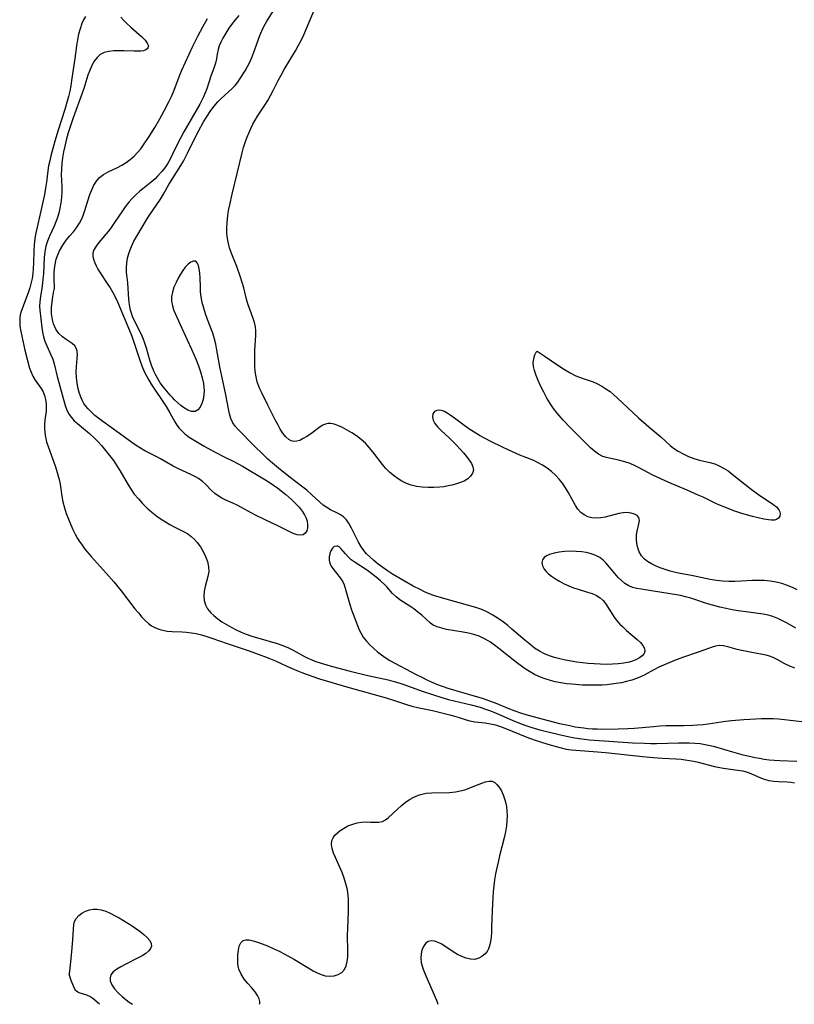
# Model space of a CAD drawing. Extents: x 1597504 to 1605706, y 2838423 to 2846625.
# Drawn here: x 1601681 to 1601918, y 2838423 to 2838724 of the extents above; entities that cross this region are included whole.
import ezdxf

# ---------------------------------------------------------------- set-up
doc = ezdxf.new("R2010")
doc.units = 0

msp = doc.modelspace()

# ---------------------------------------------------------------- linework, layer by layer
at = {"layer": 'WIL_041_Contours', "color": 0}
for points in [[(1601705.58, 2838423, 100), (1601705.58, 2838423, 100)], [(1601715.61, 2838423, 100), (1601715.61, 2838423, 100)], [(1601754.36, 2838423, 100), (1601754.36, 2838423, 100)], [(1601809, 2838423, 100), (1601809, 2838423, 100)]]:
    msp.add_polyline3d(points, dxfattribs=at)
at = {"layer": 'WIL_050_Contours', "color": 0}
for points in [[(1601918.44, 2838537.96, 96), (1601915.78, 2838539.45, 96), (1601914.37, 2838540.21, 96), (1601912.9, 2838540.89, 96), (1601911.39, 2838541.48, 96), (1601909.95, 2838541.9, 96), (1601908.47, 2838542.2, 96), (1601903.94, 2838542.79, 96), (1601900.83, 2838543.24, 96), (1601898.96, 2838543.53, 96), (1601897.09, 2838543.89, 96), (1601895.19, 2838544.33, 96), (1601893.3, 2838544.84, 96), (1601891.42, 2838545.41, 96), (1601886.33, 2838547.08, 96), (1601884.73, 2838547.55, 96), (1601883.11, 2838547.94, 96), (1601881.96, 2838548.14, 96), (1601877.41, 2838548.79, 96), (1601871.16, 2838549.82, 96), (1601869.81, 2838550.07, 96), (1601868.52, 2838550.4, 96), (1601867.32, 2838550.88, 96), (1601866.17, 2838551.58, 96), (1601865.11, 2838552.46, 96), (1601864.1, 2838553.45, 96), (1601863.08, 2838554.58, 96), (1601860.33, 2838557.85, 96), (1601859.47, 2838558.74, 96), (1601858.55, 2838559.49, 96), (1601857.68, 2838559.96, 96), (1601856.74, 2838560.34, 96), (1601855.55, 2838560.71, 96), (1601854.28, 2838561.01, 96), (1601852.96, 2838561.23, 96), (1601851.25, 2838561.38, 96), (1601849.51, 2838561.41, 96), (1601847.78, 2838561.33, 96), (1601846.11, 2838561.14, 96), (1601844.54, 2838560.85, 96), (1601843.15, 2838560.44, 96), (1601842.21, 2838560, 96), (1601841.47, 2838559.47, 96), (1601840.99, 2838558.83, 96), (1601840.81, 2838557.96, 96), (1601840.99, 2838556.99, 96), (1601841.5, 2838555.99, 96), (1601842.1, 2838555.25, 96), (1601842.85, 2838554.52, 96), (1601843.71, 2838553.83, 96), (1601844.9, 2838553.01, 96), (1601846.19, 2838552.24, 96), (1601847.56, 2838551.52, 96), (1601848.98, 2838550.87, 96), (1601850.44, 2838550.29, 96), (1601851.87, 2838549.81, 96), (1601854.77, 2838548.95, 96), (1601856.16, 2838548.49, 96), (1601857.45, 2838547.94, 96), (1601858.59, 2838547.23, 96), (1601859.48, 2838546.41, 96), (1601860.25, 2838545.45, 96), (1601860.96, 2838544.39, 96), (1601862.36, 2838542.14, 96), (1601863.11, 2838541.02, 96), (1601863.94, 2838539.94, 96), (1601864.65, 2838539.15, 96), (1601865.42, 2838538.4, 96), (1601866.67, 2838537.25, 96), (1601869.96, 2838534.45, 96), (1601870.9, 2838533.53, 96), (1601871.65, 2838532.63, 96), (1601872.14, 2838531.73, 96), (1601872.27, 2838530.89, 96), (1601872.01, 2838530.16, 96), (1601871.43, 2838529.49, 96), (1601870.63, 2838528.86, 96), (1601869.5, 2838528.2, 96), (1601868.53, 2838527.82, 96), (1601867.45, 2838527.51, 96), (1601865.85, 2838527.2, 96), (1601864.13, 2838527, 96), (1601862.33, 2838526.89, 96), (1601860.48, 2838526.87, 96), (1601858.59, 2838526.92, 96), (1601856.78, 2838527.02, 96), (1601854.96, 2838527.17, 96), (1601851.44, 2838527.57, 96), (1601849.69, 2838527.83, 96), (1601847.97, 2838528.14, 96), (1601846.28, 2838528.51, 96), (1601844.62, 2838528.95, 96), (1601843.42, 2838529.34, 96), (1601842.26, 2838529.79, 96), (1601841.56, 2838530.09, 96), (1601840.04, 2838530.91, 96), (1601838.58, 2838531.86, 96), (1601837.06, 2838533.02, 96), (1601835.58, 2838534.25, 96), (1601831.65, 2838537.64, 96), (1601830.36, 2838538.72, 96), (1601829.05, 2838539.76, 96), (1601827.47, 2838540.89, 96), (1601825.84, 2838541.92, 96), (1601824.16, 2838542.84, 96), (1601822.42, 2838543.61, 96), (1601820.64, 2838544.22, 96), (1601815.53, 2838545.63, 96), (1601808.72, 2838547.6, 96), (1601807.72, 2838547.9, 96), (1601806.32, 2838548.42, 96), (1601804.93, 2838549.03, 96), (1601803.55, 2838549.71, 96), (1601801.49, 2838550.79, 96), (1601798.3, 2838552.57, 96), (1601795.14, 2838554.46, 96), (1601793.6, 2838555.45, 96), (1601792.15, 2838556.46, 96), (1601790.75, 2838557.5, 96), (1601789.41, 2838558.58, 96), (1601788.16, 2838559.69, 96), (1601787.21, 2838560.62, 96), (1601786.37, 2838561.61, 96), (1601785.48, 2838562.93, 96), (1601784.76, 2838564.2, 96), (1601782.64, 2838568.5, 96), (1601781.91, 2838569.81, 96), (1601781.09, 2838570.99, 96), (1601780.15, 2838571.97, 96), (1601779.28, 2838572.58, 96), (1601778.33, 2838573.09, 96), (1601776.18, 2838574.12, 96), (1601775.04, 2838574.76, 96), (1601773.96, 2838575.52, 96), (1601772.92, 2838576.39, 96), (1601770.52, 2838578.68, 96), (1601768.92, 2838580.07, 96), (1601767.76, 2838580.98, 96), (1601763.44, 2838584.22, 96), (1601760.24, 2838586.82, 96), (1601758.48, 2838588.29, 96), (1601757.02, 2838589.6, 96), (1601755.59, 2838590.94, 96), (1601752.83, 2838593.66, 96), (1601747.96, 2838598.6, 96), (1601747.08, 2838599.61, 96), (1601746.33, 2838600.69, 96), (1601745.73, 2838602.01, 96), (1601745.29, 2838603.44, 96), (1601744.96, 2838604.96, 96), (1601744.17, 2838609.21, 96), (1601743.13, 2838613.97, 96), (1601742.44, 2838617.3, 96), (1601741.48, 2838622.84, 96), (1601741.1, 2838624.74, 96), (1601740.63, 2838626.62, 96), (1601740.18, 2838628.05, 96), (1601738.58, 2838632.27, 96), (1601737.96, 2838633.98, 96), (1601737.42, 2838635.71, 96), (1601736.97, 2838637.44, 96), (1601736.65, 2838639.18, 96), (1601736.48, 2838640.68, 96), (1601736.4, 2838642.17, 96), (1601736.31, 2838645.01, 96), (1601736.21, 2838646.41, 96), (1601736.06, 2838647.68, 96), (1601735.82, 2838648.76, 96), (1601735.47, 2838649.57, 96), (1601734.98, 2838650.04, 96), (1601734.3, 2838650.09, 96), (1601733.49, 2838649.75, 96), (1601732.62, 2838649.1, 96), (1601731.76, 2838648.2, 96), (1601730.99, 2838647.18, 96), (1601730.28, 2838646.04, 96), (1601729.6, 2838644.82, 96), (1601728.97, 2838643.55, 96), (1601728.31, 2838642.08, 96), (1601727.83, 2838640.58, 96), (1601727.61, 2838639.21, 96), (1601727.61, 2838637.82, 96), (1601727.83, 2838636.43, 96), (1601728.27, 2838635.01, 96), (1601729.17, 2838632.91, 96), (1601732.38, 2838626.05, 96), (1601733.69, 2838623.17, 96), (1601735.08, 2838619.89, 96), (1601735.78, 2838618.06, 96), (1601736.41, 2838616.23, 96), (1601736.94, 2838614.42, 96), (1601737.33, 2838612.64, 96), (1601737.49, 2838611.56, 96), (1601737.55, 2838610.5, 96), (1601737.5, 2838609.22, 96), (1601737.27, 2838607.8, 96), (1601736.86, 2838606.52, 96), (1601736.31, 2838605.44, 96), (1601735.62, 2838604.63, 96), (1601734.79, 2838604.17, 96), (1601733.72, 2838604.15, 96), (1601732.52, 2838604.57, 96), (1601731.26, 2838605.32, 96), (1601730.43, 2838605.95, 96), (1601729.48, 2838606.76, 96), (1601728.53, 2838607.66, 96), (1601727.83, 2838608.38, 96), (1601727.14, 2838609.13, 96), (1601726.1, 2838610.34, 96), (1601725.11, 2838611.6, 96), (1601724.16, 2838612.92, 96), (1601723.3, 2838614.29, 96), (1601722.77, 2838615.25, 96), (1601722.28, 2838616.23, 96), (1601721.58, 2838617.99, 96), (1601720.99, 2838619.81, 96), (1601719.92, 2838623.46, 96), (1601719.43, 2838624.97, 96), (1601718.88, 2838626.43, 96), (1601718.28, 2838627.86, 96), (1601716.25, 2838631.85, 96), (1601715.66, 2838633.18, 96), (1601715.32, 2838634.12, 96), (1601715.04, 2838635.08, 96), (1601714.73, 2838636.71, 96), (1601714.55, 2838638.38, 96), (1601714.22, 2838643.39, 96), (1601713.85, 2838646.71, 96), (1601713.8, 2838648.07, 96), (1601713.9, 2838649.51, 96), (1601714.15, 2838650.96, 96), (1601714.53, 2838652.4, 96), (1601714.89, 2838653.48, 96), (1601715.31, 2838654.54, 96), (1601716.1, 2838656.14, 96), (1601716.97, 2838657.72, 96), (1601718.56, 2838660.48, 96), (1601719.92, 2838662.71, 96), (1601720.66, 2838663.84, 96), (1601724.17, 2838669, 96), (1601725.08, 2838670.48, 96), (1601726.74, 2838673.46, 96), (1601730.4, 2838679.29, 96), (1601731.2, 2838680.63, 96), (1601731.95, 2838682, 96), (1601732.49, 2838683.06, 96), (1601734.28, 2838686.78, 96), (1601735.81, 2838689.74, 96), (1601737.4, 2838692.64, 96), (1601738.24, 2838694.05, 96), (1601739.58, 2838696.06, 96), (1601740.62, 2838697.46, 96), (1601741.74, 2838698.77, 96), (1601742.79, 2838699.8, 96), (1601746.06, 2838702.72, 96), (1601747.07, 2838703.77, 96), (1601747.87, 2838704.77, 96), (1601748.61, 2838705.83, 96), (1601750.09, 2838708.22, 96), (1601750.84, 2838709.54, 96), (1601751.54, 2838710.9, 96), (1601752.17, 2838712.28, 96), (1601752.68, 2838713.57, 96), (1601754.58, 2838719.03, 96), (1601755.14, 2838720.41, 96), (1601755.77, 2838721.76, 96), (1601756.67, 2838723.35, 96), (1601759.61, 2838727.85, 96)], [(1601918.83, 2838549.6, 98), (1601917.55, 2838550.29, 98), (1601915.88, 2838550.99, 98), (1601914.14, 2838551.54, 98), (1601912.35, 2838551.97, 98), (1601910.53, 2838552.27, 98), (1601908.69, 2838552.45, 98), (1601906.85, 2838552.51, 98), (1601905.08, 2838552.44, 98), (1601901.68, 2838552.24, 98), (1601899.79, 2838552.2, 98), (1601897.89, 2838552.23, 98), (1601896, 2838552.33, 98), (1601894.12, 2838552.5, 98), (1601892.25, 2838552.77, 98), (1601890.81, 2838553.05, 98), (1601886.52, 2838553.99, 98), (1601883.07, 2838554.64, 98), (1601881.59, 2838554.97, 98), (1601880.01, 2838555.38, 98), (1601878.46, 2838555.85, 98), (1601876.95, 2838556.38, 98), (1601875.51, 2838556.98, 98), (1601874.25, 2838557.61, 98), (1601873.1, 2838558.32, 98), (1601872.07, 2838559.13, 98), (1601871.23, 2838560.05, 98), (1601870.52, 2838561.25, 98), (1601870.07, 2838562.52, 98), (1601869.81, 2838563.84, 98), (1601869.7, 2838565.16, 98), (1601869.74, 2838566.44, 98), (1601869.9, 2838567.61, 98), (1601870.46, 2838569.82, 98), (1601870.59, 2838570.86, 98), (1601870.39, 2838571.75, 98), (1601869.87, 2838572.34, 98), (1601869.09, 2838572.78, 98), (1601868.12, 2838573.08, 98), (1601867.45, 2838573.19, 98), (1601866.75, 2838573.25, 98), (1601865.63, 2838573.21, 98), (1601864.33, 2838572.99, 98), (1601860.18, 2838571.89, 98), (1601858.77, 2838571.62, 98), (1601857.37, 2838571.52, 98), (1601856.06, 2838571.65, 98), (1601854.82, 2838571.99, 98), (1601853.67, 2838572.53, 98), (1601852.66, 2838573.29, 98), (1601851.81, 2838574.27, 98), (1601851.06, 2838575.41, 98), (1601848.85, 2838579.43, 98), (1601848.02, 2838580.83, 98), (1601847.12, 2838582.2, 98), (1601846.12, 2838583.49, 98), (1601844.97, 2838584.71, 98), (1601843.71, 2838585.82, 98), (1601842.36, 2838586.84, 98), (1601840.95, 2838587.75, 98), (1601839.47, 2838588.57, 98), (1601838.32, 2838589.11, 98), (1601834.07, 2838590.82, 98), (1601830.53, 2838592.38, 98), (1601828.75, 2838593.22, 98), (1601825.18, 2838594.98, 98), (1601823.44, 2838595.88, 98), (1601821.73, 2838596.81, 98), (1601820.06, 2838597.8, 98), (1601818.47, 2838598.84, 98), (1601816.95, 2838599.93, 98), (1601814.08, 2838602.05, 98), (1601812.75, 2838603, 98), (1601811.84, 2838603.61, 98), (1601810.97, 2838604.09, 98), (1601810.13, 2838604.4, 98), (1601809.52, 2838604.5, 98), (1601808.68, 2838604.43, 98), (1601807.99, 2838604.08, 98), (1601807.5, 2838603.41, 98), (1601807.33, 2838602.52, 98), (1601807.51, 2838601.51, 98), (1601808.06, 2838600.48, 98), (1601808.91, 2838599.42, 98), (1601809.97, 2838598.34, 98), (1601812.4, 2838596.06, 98), (1601814.68, 2838593.82, 98), (1601815.78, 2838592.66, 98), (1601816.82, 2838591.51, 98), (1601817.78, 2838590.38, 98), (1601818.61, 2838589.29, 98), (1601819.28, 2838588.24, 98), (1601819.72, 2838587.22, 98), (1601819.85, 2838586.25, 98), (1601819.6, 2838585.28, 98), (1601819, 2838584.38, 98), (1601818.12, 2838583.57, 98), (1601817.02, 2838582.88, 98), (1601815.9, 2838582.39, 98), (1601814.68, 2838581.98, 98), (1601813.38, 2838581.64, 98), (1601812.13, 2838581.37, 98), (1601810.85, 2838581.15, 98), (1601809.55, 2838580.98, 98), (1601807.77, 2838580.87, 98), (1601805.98, 2838580.87, 98), (1601804.21, 2838581, 98), (1601802.47, 2838581.25, 98), (1601800.79, 2838581.65, 98), (1601799.2, 2838582.24, 98), (1601797.98, 2838582.87, 98), (1601796.82, 2838583.6, 98), (1601795.7, 2838584.41, 98), (1601794.34, 2838585.51, 98), (1601793.06, 2838586.72, 98), (1601792.03, 2838587.93, 98), (1601789.14, 2838591.84, 98), (1601788.03, 2838593.17, 98), (1601786.84, 2838594.42, 98), (1601785.57, 2838595.58, 98), (1601784.17, 2838596.66, 98), (1601782.72, 2838597.62, 98), (1601781.26, 2838598.47, 98), (1601779.81, 2838599.21, 98), (1601778.42, 2838599.83, 98), (1601777.34, 2838600.22, 98), (1601776.3, 2838600.45, 98), (1601775.46, 2838600.46, 98), (1601774.64, 2838600.3, 98), (1601773.79, 2838599.94, 98), (1601772.97, 2838599.43, 98), (1601770.02, 2838597.25, 98), (1601768.92, 2838596.5, 98), (1601767.83, 2838595.83, 98), (1601766.76, 2838595.31, 98), (1601765.85, 2838595.02, 98), (1601764.98, 2838594.96, 98), (1601764.2, 2838595.15, 98), (1601763.46, 2838595.55, 98), (1601762.53, 2838596.38, 98), (1601761.65, 2838597.47, 98), (1601760.83, 2838598.74, 98), (1601760.04, 2838600.15, 98), (1601759.3, 2838601.58, 98), (1601757.07, 2838606.1, 98), (1601755.17, 2838609.8, 98), (1601754.58, 2838611.06, 98), (1601754.15, 2838612.1, 98), (1601753.79, 2838613.17, 98), (1601753.41, 2838614.75, 98), (1601753.17, 2838616.36, 98), (1601753.04, 2838617.99, 98), (1601753, 2838619.64, 98), (1601753.02, 2838621.28, 98), (1601753.09, 2838622.91, 98), (1601753.38, 2838627.35, 98), (1601753.36, 2838628.73, 98), (1601753.21, 2838630.01, 98), (1601752.93, 2838631.28, 98), (1601752.57, 2838632.53, 98), (1601752.07, 2838633.93, 98), (1601751.02, 2838636.69, 98), (1601750.58, 2838638.07, 98), (1601749.66, 2838641.93, 98), (1601749.21, 2838643.52, 98), (1601748.7, 2838645.14, 98), (1601747.55, 2838648.41, 98), (1601745.84, 2838652.74, 98), (1601745.35, 2838654.1, 98), (1601744.95, 2838655.49, 98), (1601744.66, 2838656.99, 98), (1601744.5, 2838658.52, 98), (1601744.46, 2838660.08, 98), (1601744.55, 2838661.99, 98), (1601744.77, 2838663.91, 98), (1601745.04, 2838665.57, 98), (1601745.36, 2838667.23, 98), (1601746.1, 2838670.57, 98), (1601749.16, 2838683.17, 98), (1601749.59, 2838684.74, 98), (1601750.08, 2838686.31, 98), (1601750.6, 2838687.77, 98), (1601751.17, 2838689.19, 98), (1601751.8, 2838690.58, 98), (1601752.45, 2838691.88, 98), (1601753.14, 2838693.13, 98), (1601753.86, 2838694.34, 98), (1601756.09, 2838697.74, 98), (1601756.98, 2838699.18, 98), (1601757.84, 2838700.68, 98), (1601758.64, 2838702.2, 98), (1601760.17, 2838705.26, 98), (1601761.06, 2838706.93, 98), (1601762.01, 2838708.59, 98), (1601765.52, 2838714.32, 98), (1601766.33, 2838715.8, 98), (1601767.19, 2838717.51, 98), (1601767.99, 2838719.26, 98), (1601772.13, 2838728.84, 98)], [(1601701.32, 2838724.84, 98), (1601700.71, 2838723.77, 98), (1601700.18, 2838722.67, 98), (1601699.61, 2838721.08, 98), (1601699.18, 2838719.43, 98), (1601698.84, 2838717.73, 98), (1601698.55, 2838715.83, 98), (1601698.02, 2838711.98, 98), (1601697.04, 2838705.28, 98), (1601696.76, 2838703.65, 98), (1601696.45, 2838702.02, 98), (1601696.08, 2838700.4, 98), (1601695.7, 2838698.95, 98), (1601694.94, 2838696.36, 98), (1601692.97, 2838690.11, 98), (1601691.94, 2838686.69, 98), (1601690.72, 2838682.23, 98), (1601690.34, 2838680.7, 98), (1601690.01, 2838679.17, 98), (1601689.73, 2838677.63, 98), (1601689.32, 2838674.23, 98), (1601689.06, 2838672.34, 98), (1601688.73, 2838670.45, 98), (1601687.98, 2838666.81, 98), (1601686.02, 2838658.25, 98), (1601685.77, 2838656.88, 98), (1601685.58, 2838655.07, 98), (1601685.49, 2838653.25, 98), (1601685.42, 2838649.58, 98), (1601685.34, 2838647.75, 98), (1601685.2, 2838646.27, 98), (1601684.97, 2838644.77, 98), (1601684.71, 2838643.52, 98), (1601684.27, 2838641.95, 98), (1601683.75, 2838640.41, 98), (1601681.99, 2838635.83, 98), (1601681.62, 2838634.73, 98), (1601681.35, 2838633.63, 98), (1601681.2, 2838632.49, 98), (1601681.17, 2838631.34, 98), (1601681.26, 2838630.19, 98), (1601681.55, 2838628.56, 98), (1601682.78, 2838622.89, 98), (1601684.22, 2838617.4, 98), (1601684.64, 2838616.18, 98), (1601685.24, 2838614.88, 98), (1601685.94, 2838613.69, 98), (1601687.75, 2838611.15, 98), (1601688.3, 2838610.14, 98), (1601688.75, 2838609.01, 98), (1601689.07, 2838607.79, 98), (1601689.26, 2838606.51, 98), (1601689.29, 2838605.38, 98), (1601689.22, 2838604.23, 98), (1601688.86, 2838601.51, 98), (1601688.72, 2838600.12, 98), (1601688.72, 2838598.92, 98), (1601688.82, 2838597.7, 98), (1601689.06, 2838596.29, 98), (1601689.41, 2838594.87, 98), (1601689.84, 2838593.44, 98), (1601690.34, 2838592.02, 98), (1601692.01, 2838587.56, 98), (1601692.46, 2838586.16, 98), (1601692.86, 2838584.75, 98), (1601693.21, 2838583.32, 98), (1601693.51, 2838581.89, 98), (1601694.08, 2838578.29, 98), (1601694.41, 2838576.5, 98), (1601694.86, 2838574.7, 98), (1601695.42, 2838572.92, 98), (1601696.06, 2838571.19, 98), (1601696.77, 2838569.49, 98), (1601697.44, 2838568.07, 98), (1601698.14, 2838566.69, 98), (1601698.86, 2838565.37, 98), (1601699.42, 2838564.41, 98), (1601700.22, 2838563.24, 98), (1601701.11, 2838562.09, 98), (1601703.07, 2838559.82, 98), (1601707.65, 2838554.73, 98), (1601709.95, 2838552.06, 98), (1601712.17, 2838549.34, 98), (1601716.41, 2838543.87, 98), (1601717.45, 2838542.57, 98), (1601718.5, 2838541.33, 98), (1601719.48, 2838540.28, 98), (1601720.51, 2838539.34, 98), (1601721.49, 2838538.66, 98), (1601722.53, 2838538.09, 98), (1601723.71, 2838537.62, 98), (1601724.94, 2838537.27, 98), (1601726.2, 2838537.04, 98), (1601727.82, 2838536.89, 98), (1601730.83, 2838536.79, 98), (1601732.2, 2838536.71, 98), (1601733.65, 2838536.54, 98), (1601735.09, 2838536.28, 98), (1601736.71, 2838535.88, 98), (1601738.33, 2838535.4, 98), (1601739.94, 2838534.86, 98), (1601744.57, 2838533.21, 98), (1601749.47, 2838531.64, 98), (1601750.99, 2838531.12, 98), (1601754.02, 2838530.02, 98), (1601756.83, 2838528.95, 98), (1601759.41, 2838527.9, 98), (1601762.87, 2838526.28, 98), (1601765.91, 2838524.95, 98), (1601767.46, 2838524.33, 98), (1601769.03, 2838523.75, 98), (1601772.8, 2838522.49, 98), (1601776.24, 2838521.43, 98), (1601781.48, 2838519.91, 98), (1601793.21, 2838516.68, 98), (1601795.76, 2838515.87, 98), (1601799.44, 2838514.57, 98), (1601801.08, 2838514.11, 98), (1601802.76, 2838513.72, 98), (1601807.32, 2838512.77, 98), (1601812.65, 2838511.47, 98), (1601814.1, 2838511.08, 98), (1601815.5, 2838510.66, 98), (1601817.68, 2838509.93, 98), (1601818.77, 2838509.62, 98), (1601820.28, 2838509.33, 98), (1601823.43, 2838508.96, 98), (1601825.04, 2838508.71, 98), (1601826.57, 2838508.34, 98), (1601828.11, 2838507.86, 98), (1601829.49, 2838507.36, 98), (1601836.19, 2838504.6, 98), (1601838.11, 2838503.91, 98), (1601840.72, 2838503.05, 98), (1601843.59, 2838502.17, 98), (1601845.15, 2838501.73, 98), (1601846.71, 2838501.33, 98), (1601848.26, 2838501, 98), (1601849.8, 2838500.77, 98), (1601857.82, 2838500.14, 98), (1601861.25, 2838499.82, 98), (1601871.53, 2838498.71, 98), (1601874.89, 2838498.37, 98), (1601877.6, 2838498.17, 98), (1601881.76, 2838497.99, 98), (1601883.32, 2838497.88, 98), (1601884.6, 2838497.74, 98), (1601885.88, 2838497.54, 98), (1601887.2, 2838497.27, 98), (1601888.51, 2838496.96, 98), (1601893.54, 2838495.71, 98), (1601895.21, 2838495.37, 98), (1601896.34, 2838495.18, 98), (1601900.6, 2838494.59, 98), (1601902.19, 2838494.29, 98), (1601903.18, 2838494.05, 98), (1601904.13, 2838493.75, 98), (1601904.88, 2838493.46, 98), (1601907.39, 2838492.29, 98), (1601908.75, 2838491.8, 98), (1601910.19, 2838491.43, 98), (1601911.67, 2838491.18, 98), (1601913.16, 2838491.04, 98), (1601915.74, 2838490.95, 98), (1601916.87, 2838490.86, 98), (1601918, 2838490.71, 98)], [(1601712.13, 2838724.64, 96), (1601712.99, 2838723.6, 96), (1601714.01, 2838722.56, 96), (1601715.13, 2838721.54, 96), (1601718.51, 2838718.58, 96), (1601719.48, 2838717.61, 96), (1601720.18, 2838716.7, 96), (1601720.5, 2838715.86, 96), (1601720.39, 2838715.23, 96), (1601720.14, 2838714.89, 96), (1601719.77, 2838714.62, 96), (1601719.06, 2838714.34, 96), (1601718.18, 2838714.2, 96), (1601717.52, 2838714.18, 96), (1601716.18, 2838714.2, 96), (1601713.12, 2838714.34, 96), (1601711.53, 2838714.37, 96), (1601709.95, 2838714.34, 96), (1601708.43, 2838714.17, 96), (1601707.04, 2838713.83, 96), (1601705.82, 2838713.23, 96), (1601704.81, 2838712.32, 96), (1601703.98, 2838711.16, 96), (1601703.25, 2838709.81, 96), (1601702.48, 2838708.09, 96), (1601702.05, 2838706.93, 96), (1601700.75, 2838702.86, 96), (1601700.23, 2838701.38, 96), (1601697.49, 2838693.86, 96), (1601696.48, 2838690.83, 96), (1601696.02, 2838689.3, 96), (1601695.39, 2838686.99, 96), (1601694.97, 2838685.22, 96), (1601694.61, 2838683.45, 96), (1601694.3, 2838681.68, 96), (1601694.07, 2838679.92, 96), (1601693.92, 2838678.17, 96), (1601693.87, 2838676.49, 96), (1601694.02, 2838672.9, 96), (1601694.06, 2838671.12, 96), (1601693.97, 2838669.51, 96), (1601693.78, 2838667.89, 96), (1601693.48, 2838666.29, 96), (1601693.11, 2838664.71, 96), (1601692.71, 2838663.38, 96), (1601692.25, 2838662.08, 96), (1601691.67, 2838660.71, 96), (1601690.3, 2838657.7, 96), (1601689.69, 2838656.18, 96), (1601689.2, 2838654.62, 96), (1601688.86, 2838652.9, 96), (1601688.66, 2838651.15, 96), (1601688.4, 2838646.18, 96), (1601688.28, 2838644.6, 96), (1601688, 2838642.38, 96), (1601687.5, 2838639.22, 96), (1601687.32, 2838637.69, 96), (1601687.26, 2838636.19, 96), (1601687.33, 2838635.04, 96), (1601687.96, 2838629.78, 96), (1601688.18, 2838628.36, 96), (1601688.47, 2838626.95, 96), (1601688.88, 2838625.59, 96), (1601689.45, 2838624.2, 96), (1601690.73, 2838621.45, 96), (1601691.26, 2838620.11, 96), (1601691.68, 2838618.74, 96), (1601692.61, 2838614.83, 96), (1601693.4, 2838611.85, 96), (1601695.09, 2838605.98, 96), (1601695.59, 2838604.56, 96), (1601696.25, 2838603.25, 96), (1601696.98, 2838602.25, 96), (1601697.85, 2838601.32, 96), (1601698.82, 2838600.44, 96), (1601702.52, 2838597.37, 96), (1601703.85, 2838596.18, 96), (1601705.05, 2838594.97, 96), (1601706.2, 2838593.69, 96), (1601707.45, 2838592.22, 96), (1601708.66, 2838590.71, 96), (1601709.82, 2838589.15, 96), (1601710.91, 2838587.55, 96), (1601711.79, 2838586.11, 96), (1601714.33, 2838581.71, 96), (1601715.23, 2838580.29, 96), (1601716.21, 2838578.91, 96), (1601717.44, 2838577.41, 96), (1601718.76, 2838575.99, 96), (1601720.15, 2838574.63, 96), (1601721.61, 2838573.36, 96), (1601723.12, 2838572.17, 96), (1601724.42, 2838571.25, 96), (1601725.74, 2838570.39, 96), (1601727.07, 2838569.61, 96), (1601728.42, 2838568.9, 96), (1601731.44, 2838567.4, 96), (1601732.56, 2838566.71, 96), (1601733.61, 2838565.92, 96), (1601734.57, 2838565.04, 96), (1601735.38, 2838564.14, 96), (1601736.39, 2838562.77, 96), (1601737.26, 2838561.31, 96), (1601737.99, 2838559.8, 96), (1601738.53, 2838558.26, 96), (1601738.87, 2838556.71, 96), (1601738.94, 2838555.19, 96), (1601738.7, 2838553.67, 96), (1601737.83, 2838550.68, 96), (1601737.51, 2838549.17, 96), (1601737.44, 2838547.79, 96), (1601737.6, 2838546.42, 96), (1601737.99, 2838545.09, 96), (1601738.61, 2838543.86, 96), (1601739.08, 2838543.22, 96), (1601739.62, 2838542.62, 96), (1601740.52, 2838541.77, 96), (1601741.7, 2838540.81, 96), (1601742.99, 2838539.89, 96), (1601744.36, 2838539.02, 96), (1601745.8, 2838538.2, 96), (1601747.29, 2838537.43, 96), (1601748.83, 2838536.74, 96), (1601750.41, 2838536.11, 96), (1601752.43, 2838535.41, 96), (1601754.29, 2838534.83, 96), (1601759.86, 2838533.19, 96), (1601761.65, 2838532.59, 96), (1601763.37, 2838531.9, 96), (1601764.54, 2838531.34, 96), (1601765.65, 2838530.74, 96), (1601768.24, 2838529.23, 96), (1601769.22, 2838528.74, 96), (1601770.24, 2838528.32, 96), (1601771.43, 2838527.89, 96), (1601773.32, 2838527.27, 96), (1601776.77, 2838526.24, 96), (1601782.15, 2838524.77, 96), (1601787.63, 2838523.42, 96), (1601793.76, 2838522.09, 96), (1601795.24, 2838521.73, 96), (1601797.08, 2838521.2, 96), (1601798.91, 2838520.61, 96), (1601804.21, 2838518.71, 96), (1601810.51, 2838516.59, 96), (1601812.21, 2838516.11, 96), (1601813.94, 2838515.69, 96), (1601819.18, 2838514.49, 96), (1601821.91, 2838513.74, 96), (1601823.26, 2838513.31, 96), (1601825.07, 2838512.66, 96), (1601826.85, 2838511.94, 96), (1601831.67, 2838509.85, 96), (1601834.42, 2838508.73, 96), (1601835.9, 2838508.19, 96), (1601837.39, 2838507.7, 96), (1601840.42, 2838506.81, 96), (1601842.3, 2838506.32, 96), (1601846.09, 2838505.43, 96), (1601848.36, 2838504.95, 96), (1601850.28, 2838504.57, 96), (1601852.22, 2838504.25, 96), (1601853.77, 2838504.02, 96), (1601855.33, 2838503.83, 96), (1601856.88, 2838503.7, 96), (1601861.24, 2838503.44, 96), (1601868.52, 2838502.92, 96), (1601872.16, 2838502.74, 96), (1601873.98, 2838502.7, 96), (1601875.82, 2838502.72, 96), (1601882.55, 2838502.9, 96), (1601884.32, 2838502.91, 96), (1601885.93, 2838502.88, 96), (1601887.53, 2838502.79, 96), (1601889.12, 2838502.64, 96), (1601890.7, 2838502.41, 96), (1601892.26, 2838502.11, 96), (1601893.57, 2838501.79, 96), (1601899.05, 2838500.16, 96), (1601901.94, 2838499.37, 96), (1601906.01, 2838498.45, 96), (1601907.28, 2838498.19, 96), (1601908.76, 2838497.92, 96), (1601910.26, 2838497.71, 96), (1601911.77, 2838497.57, 96), (1601913.57, 2838497.46, 96), (1601918.73, 2838497.3, 96)], [(1601748.13, 2838725.13, 94), (1601746.99, 2838723.77, 94), (1601745.92, 2838722.38, 94), (1601745.15, 2838721.28, 94), (1601744.44, 2838720.18, 94), (1601743.25, 2838718.18, 94), (1601742.66, 2838717.02, 94), (1601742.17, 2838715.86, 94), (1601741.8, 2838714.71, 94), (1601741.52, 2838713.31, 94), (1601741.29, 2838711.9, 94), (1601740.99, 2838710.6, 94), (1601740.6, 2838709.29, 94), (1601739.6, 2838706.56, 94), (1601738.33, 2838702.71, 94), (1601737.87, 2838701.47, 94), (1601737.35, 2838700.23, 94), (1601736.76, 2838699.01, 94), (1601736.24, 2838698.03, 94), (1601731.37, 2838689.53, 94), (1601730.44, 2838687.84, 94), (1601729.56, 2838686.13, 94), (1601727.91, 2838682.71, 94), (1601727.15, 2838681.22, 94), (1601726.31, 2838679.78, 94), (1601725.5, 2838678.59, 94), (1601724.62, 2838677.45, 94), (1601723.33, 2838676.01, 94), (1601722.56, 2838675.26, 94), (1601721.41, 2838674.24, 94), (1601717.81, 2838671.34, 94), (1601716.65, 2838670.33, 94), (1601715.54, 2838669.22, 94), (1601714.5, 2838668.04, 94), (1601713.4, 2838666.62, 94), (1601712.37, 2838665.14, 94), (1601710.39, 2838662.15, 94), (1601709.38, 2838660.69, 94), (1601708.71, 2838659.78, 94), (1601707.58, 2838658.37, 94), (1601705.39, 2838655.8, 94), (1601704.51, 2838654.67, 94), (1601703.85, 2838653.56, 94), (1601703.51, 2838652.46, 94), (1601703.55, 2838651.44, 94), (1601703.84, 2838650.37, 94), (1601704.16, 2838649.52, 94), (1601704.55, 2838648.64, 94), (1601705.1, 2838647.6, 94), (1601705.74, 2838646.54, 94), (1601707.94, 2838643.19, 94), (1601708.79, 2838641.86, 94), (1601709.6, 2838640.5, 94), (1601710.37, 2838639.11, 94), (1601711.07, 2838637.68, 94), (1601714.78, 2838628.88, 94), (1601715.46, 2838627.1, 94), (1601716.08, 2838625.29, 94), (1601717.89, 2838619.82, 94), (1601718.54, 2838618.03, 94), (1601719.24, 2838616.35, 94), (1601719.89, 2838615.04, 94), (1601720.61, 2838613.75, 94), (1601721.38, 2838612.5, 94), (1601725.93, 2838605.65, 94), (1601727.08, 2838603.75, 94), (1601728.59, 2838600.98, 94), (1601729.2, 2838600, 94), (1601729.92, 2838599.06, 94), (1601730.74, 2838598.17, 94), (1601731.65, 2838597.34, 94), (1601733.01, 2838596.3, 94), (1601734.48, 2838595.33, 94), (1601736.02, 2838594.42, 94), (1601737.61, 2838593.52, 94), (1601740.73, 2838591.83, 94), (1601743.91, 2838590.21, 94), (1601746.64, 2838588.87, 94), (1601747.98, 2838588.17, 94), (1601749.3, 2838587.42, 94), (1601756.08, 2838583.38, 94), (1601757.46, 2838582.53, 94), (1601758.8, 2838581.64, 94), (1601760.1, 2838580.69, 94), (1601762.49, 2838578.79, 94), (1601764.37, 2838577.14, 94), (1601765.51, 2838576.01, 94), (1601766.55, 2838574.86, 94), (1601767.48, 2838573.72, 94), (1601768.25, 2838572.56, 94), (1601768.71, 2838571.58, 94), (1601769.01, 2838570.59, 94), (1601769.15, 2838569.62, 94), (1601769.12, 2838568.57, 94), (1601768.89, 2838567.66, 94), (1601768.47, 2838566.93, 94), (1601767.86, 2838566.46, 94), (1601766.99, 2838566.31, 94), (1601765.95, 2838566.47, 94), (1601764.78, 2838566.86, 94), (1601763.51, 2838567.43, 94), (1601759.89, 2838569.29, 94), (1601758.31, 2838570.05, 94), (1601753.46, 2838572.34, 94), (1601751.9, 2838573.15, 94), (1601748.95, 2838574.79, 94), (1601747.6, 2838575.49, 94), (1601746.28, 2838576.11, 94), (1601744.02, 2838577.09, 94), (1601742.93, 2838577.67, 94), (1601741.87, 2838578.34, 94), (1601740.87, 2838579.09, 94), (1601739.95, 2838579.9, 94), (1601738.03, 2838581.85, 94), (1601736.98, 2838582.79, 94), (1601735.83, 2838583.62, 94), (1601734.95, 2838584.14, 94), (1601733.67, 2838584.8, 94), (1601729.51, 2838586.75, 94), (1601728.1, 2838587.45, 94), (1601724.2, 2838589.65, 94), (1601722.89, 2838590.36, 94), (1601719.38, 2838592.11, 94), (1601718.05, 2838592.89, 94), (1601716.74, 2838593.75, 94), (1601715.45, 2838594.65, 94), (1601711.66, 2838597.43, 94), (1601706.55, 2838601.04, 94), (1601705.34, 2838601.96, 94), (1601704.18, 2838602.91, 94), (1601703.09, 2838603.89, 94), (1601702.09, 2838604.91, 94), (1601701.4, 2838605.73, 94), (1601700.79, 2838606.59, 94), (1601700.33, 2838607.41, 94), (1601699.95, 2838608.26, 94), (1601699.44, 2838609.64, 94), (1601699.03, 2838611.08, 94), (1601698.71, 2838612.78, 94), (1601698.53, 2838614.49, 94), (1601698.46, 2838616.19, 94), (1601698.51, 2838617.83, 94), (1601698.75, 2838620.28, 94), (1601698.81, 2838621.48, 94), (1601698.7, 2838622.59, 94), (1601698.43, 2838623.43, 94), (1601697.99, 2838624.17, 94), (1601697.25, 2838624.91, 94), (1601696.34, 2838625.55, 94), (1601695.33, 2838626.17, 94), (1601694.24, 2838626.94, 94), (1601693.15, 2838627.99, 94), (1601692.19, 2838629.32, 94), (1601691.47, 2838630.91, 94), (1601691.16, 2838632.09, 94), (1601690.93, 2838633.97, 94), (1601690.93, 2838635.86, 94), (1601691.07, 2838637.63, 94), (1601691.28, 2838639.18, 94), (1601691.59, 2838640.95, 94), (1601691.75, 2838641.44, 94)], [(1601691.75, 2838641.44, 94), (1601691.77, 2838641.64, 94), (1601691.68, 2838644.96, 94), (1601691.73, 2838646.67, 94), (1601691.92, 2838648.54, 94), (1601692.36, 2838650.65, 94), (1601692.79, 2838651.95, 94), (1601693.33, 2838653.19, 94), (1601694.31, 2838654.92, 94), (1601695.41, 2838656.47, 94), (1601696.53, 2838657.82, 94), (1601697.58, 2838659.03, 94), (1601698.57, 2838660.28, 94), (1601699.44, 2838661.62, 94), (1601700.03, 2838662.77, 94), (1601700.54, 2838663.97, 94), (1601700.98, 2838665.21, 94), (1601702.64, 2838670.43, 94), (1601703.2, 2838671.89, 94), (1601703.84, 2838673.25, 94), (1601704.61, 2838674.5, 94), (1601705.53, 2838675.58, 94), (1601706.8, 2838676.57, 94), (1601708.24, 2838677.39, 94), (1601711.02, 2838678.71, 94), (1601712.38, 2838679.42, 94), (1601713.71, 2838680.23, 94), (1601714.99, 2838681.13, 94), (1601716.19, 2838682.16, 94), (1601717.2, 2838683.21, 94), (1601718.15, 2838684.36, 94), (1601719.05, 2838685.58, 94), (1601720.77, 2838688.17, 94), (1601722.43, 2838690.86, 94), (1601723.97, 2838693.52, 94), (1601725.46, 2838696.21, 94), (1601726.9, 2838698.98, 94), (1601727.57, 2838700.39, 94), (1601728.19, 2838701.8, 94), (1601730.26, 2838707.19, 94), (1601730.77, 2838708.41, 94), (1601734.09, 2838715.74, 94), (1601735.61, 2838718.79, 94), (1601737.13, 2838721.62, 94), (1601738.62, 2838724.22, 94)], [(1601839.35, 2838622.54, 98), (1601841.49, 2838621.18, 98), (1601846.01, 2838618.11, 98), (1601847.71, 2838617, 98), (1601849.45, 2838615.97, 98), (1601851.2, 2838615.07, 98), (1601853.13, 2838614.31, 98), (1601856.48, 2838613.19, 98), (1601857.8, 2838612.6, 98), (1601859.1, 2838611.89, 98), (1601860.37, 2838611.09, 98), (1601861.62, 2838610.19, 98), (1601862.82, 2838609.23, 98), (1601863.83, 2838608.34, 98), (1601870.34, 2838602.2, 98), (1601873.49, 2838599.42, 98), (1601877.1, 2838596.39, 98), (1601880.02, 2838593.74, 98), (1601880.97, 2838592.97, 98), (1601882.42, 2838592, 98), (1601883.97, 2838591.15, 98), (1601885.59, 2838590.42, 98), (1601887.26, 2838589.8, 98), (1601888.96, 2838589.3, 98), (1601892.08, 2838588.57, 98), (1601893.61, 2838588.12, 98), (1601894.99, 2838587.55, 98), (1601896.34, 2838586.83, 98), (1601897.68, 2838585.96, 98), (1601899, 2838584.99, 98), (1601904.76, 2838580.41, 98), (1601906.25, 2838579.28, 98), (1601907.73, 2838578.23, 98), (1601910.37, 2838576.55, 98), (1601911.4, 2838575.85, 98), (1601912.47, 2838574.99, 98), (1601913.23, 2838574.08, 98), (1601913.51, 2838573.44, 98), (1601913.6, 2838572.81, 98), (1601913.48, 2838572.11, 98), (1601913.12, 2838571.53, 98), (1601912.54, 2838571.12, 98), (1601911.85, 2838570.94, 98), (1601911.02, 2838570.91, 98), (1601910.08, 2838570.99, 98), (1601908.58, 2838571.26, 98), (1601905.17, 2838572.04, 98), (1601903.34, 2838572.51, 98), (1601901.55, 2838573.05, 98), (1601899.75, 2838573.67, 98), (1601897.95, 2838574.34, 98), (1601896.16, 2838575.07, 98), (1601894.39, 2838575.85, 98), (1601890.05, 2838577.91, 98), (1601888.53, 2838578.6, 98), (1601885.22, 2838580.04, 98), (1601880.27, 2838582.13, 98), (1601877.35, 2838583.4, 98), (1601874.53, 2838584.74, 98), (1601873.18, 2838585.45, 98), (1601870.52, 2838586.94, 98), (1601869.32, 2838587.54, 98), (1601867.73, 2838588.23, 98), (1601866.1, 2838588.79, 98), (1601864.58, 2838589.2, 98), (1601860.58, 2838590.02, 98), (1601859.41, 2838590.4, 98), (1601858.11, 2838591.08, 98), (1601856.87, 2838591.97, 98), (1601855.67, 2838593.01, 98), (1601854.48, 2838594.15, 98), (1601849.55, 2838599.13, 98), (1601847.34, 2838601.48, 98), (1601845.47, 2838603.62, 98), (1601844.36, 2838605.08, 98), (1601843.33, 2838606.6, 98), (1601842.33, 2838608.2, 98), (1601841.34, 2838610.01, 98), (1601840.39, 2838611.95, 98), (1601839.66, 2838613.57, 98), (1601839.03, 2838615.15, 98), (1601838.54, 2838616.65, 98), (1601838.26, 2838617.85, 98), (1601838.16, 2838618.96, 98), (1601838.3, 2838620.36, 98), (1601838.64, 2838621.48, 98), (1601839.04, 2838622.24, 98), (1601839.35, 2838622.54, 98)], [(1601918.12, 2838525.66, 94), (1601916.55, 2838526.3, 94), (1601915.04, 2838527.07, 94), (1601912.68, 2838528.38, 94), (1601911.51, 2838528.96, 94), (1601910.32, 2838529.41, 94), (1601909.3, 2838529.68, 94), (1601904.92, 2838530.47, 94), (1601901.91, 2838531.09, 94), (1601900.44, 2838531.43, 94), (1601897.63, 2838532.2, 94), (1601896.3, 2838532.51, 94), (1601895.01, 2838532.61, 94), (1601893.9, 2838532.46, 94), (1601892.79, 2838532.13, 94), (1601888.84, 2838530.66, 94), (1601883.72, 2838528.93, 94), (1601881.29, 2838528.02, 94), (1601879.16, 2838527.16, 94), (1601876.58, 2838526, 94), (1601874.96, 2838525.17, 94), (1601872.05, 2838523.57, 94), (1601870.91, 2838523.03, 94), (1601869.73, 2838522.54, 94), (1601868.24, 2838522.03, 94), (1601866.7, 2838521.62, 94), (1601865.14, 2838521.27, 94), (1601863.54, 2838520.99, 94), (1601862.1, 2838520.79, 94), (1601860.64, 2838520.63, 94), (1601859.26, 2838520.54, 94), (1601856.48, 2838520.47, 94), (1601853.24, 2838520.55, 94), (1601849.98, 2838520.77, 94), (1601848.35, 2838520.95, 94), (1601846.58, 2838521.21, 94), (1601844.85, 2838521.55, 94), (1601843.38, 2838521.93, 94), (1601842.11, 2838522.32, 94), (1601840.86, 2838522.77, 94), (1601839.64, 2838523.27, 94), (1601838.58, 2838523.79, 94), (1601837.53, 2838524.37, 94), (1601836, 2838525.32, 94), (1601834.51, 2838526.36, 94), (1601833.05, 2838527.45, 94), (1601827.64, 2838531.73, 94), (1601826.35, 2838532.71, 94), (1601825.04, 2838533.63, 94), (1601823.7, 2838534.46, 94), (1601822.68, 2838535, 94), (1601821.63, 2838535.46, 94), (1601820.03, 2838535.99, 94), (1601818.38, 2838536.4, 94), (1601816.71, 2838536.72, 94), (1601811.67, 2838537.55, 94), (1601810.18, 2838537.88, 94), (1601808.8, 2838538.3, 94), (1601807.58, 2838538.89, 94), (1601806.75, 2838539.49, 94), (1601804.1, 2838541.89, 94), (1601802.91, 2838542.86, 94), (1601801.66, 2838543.79, 94), (1601800.76, 2838544.41, 94), (1601797.37, 2838546.58, 94), (1601796.23, 2838547.46, 94), (1601795.14, 2838548.54, 94), (1601793.4, 2838550.52, 94), (1601792.66, 2838551.29, 94), (1601791.46, 2838552.43, 94), (1601790.18, 2838553.52, 94), (1601788.84, 2838554.56, 94), (1601787.47, 2838555.55, 94), (1601783.67, 2838558.03, 94), (1601782.54, 2838558.85, 94), (1601781.55, 2838559.7, 94), (1601780.72, 2838560.61, 94), (1601779.37, 2838562.26, 94), (1601778.84, 2838562.73, 94), (1601778.41, 2838562.95, 94), (1601778.07, 2838563.03, 94), (1601777.31, 2838562.87, 94), (1601776.75, 2838562.35, 94), (1601776.29, 2838561.57, 94), (1601775.96, 2838560.69, 94), (1601775.77, 2838559.71, 94), (1601775.77, 2838558.69, 94), (1601775.98, 2838557.74, 94), (1601776.39, 2838556.82, 94), (1601776.84, 2838556.13, 94), (1601779.16, 2838553.3, 94), (1601779.93, 2838552.08, 94), (1601780.34, 2838551.13, 94), (1601780.69, 2838550.11, 94), (1601782.06, 2838545.2, 94), (1601782.59, 2838543.54, 94), (1601784.95, 2838537.43, 94), (1601785.52, 2838536.29, 94), (1601786.2, 2838535.19, 94), (1601787.15, 2838533.98, 94), (1601788.22, 2838532.84, 94), (1601789.37, 2838531.76, 94), (1601790.58, 2838530.73, 94), (1601791.81, 2838529.75, 94), (1601793.21, 2838528.73, 94), (1601794.35, 2838528.04, 94), (1601802.36, 2838523.8, 94), (1601804.09, 2838522.91, 94), (1601805.86, 2838522.05, 94), (1601807.64, 2838521.24, 94), (1601808.62, 2838520.83, 94), (1601810.26, 2838520.21, 94), (1601812.04, 2838519.61, 94), (1601820.44, 2838517.15, 94), (1601822.22, 2838516.59, 94), (1601824, 2838515.99, 94), (1601826.97, 2838514.87, 94), (1601830.34, 2838513.53, 94), (1601832.56, 2838512.68, 94), (1601834.22, 2838512.1, 94), (1601835.9, 2838511.57, 94), (1601839.29, 2838510.58, 94), (1601842.7, 2838509.68, 94), (1601846.16, 2838508.84, 94), (1601849.33, 2838508.14, 94), (1601850.92, 2838507.83, 94), (1601853.56, 2838507.43, 94), (1601854.88, 2838507.28, 94), (1601856.28, 2838507.18, 94), (1601857.69, 2838507.13, 94), (1601859.09, 2838507.11, 94), (1601864.09, 2838507.15, 94), (1601867.1, 2838507.24, 94), (1601869.06, 2838507.37, 94), (1601874.91, 2838507.91, 94), (1601876.86, 2838508.06, 94), (1601878.8, 2838508.15, 94), (1601884.17, 2838508.18, 94), (1601886.88, 2838508.28, 94), (1601888.47, 2838508.37, 94), (1601890.05, 2838508.5, 94), (1601891.61, 2838508.68, 94), (1601896.89, 2838509.52, 94), (1601898.76, 2838509.74, 94), (1601902.54, 2838510, 94), (1601907.95, 2838510.28, 94), (1601909.7, 2838510.32, 94), (1601911.45, 2838510.3, 94), (1601913.11, 2838510.19, 94), (1601914.97, 2838510.01, 94), (1601921.99, 2838509.18, 94)], [(1601754.36, 2838423, 100), (1601754.55, 2838423.28, 100), (1601754.55, 2838423.87, 100), (1601754.34, 2838424.7, 100), (1601753.91, 2838425.67, 100), (1601753.11, 2838426.85, 100), (1601752.07, 2838428.09, 100), (1601750.91, 2838429.37, 100), (1601749.78, 2838430.72, 100), (1601748.83, 2838432.16, 100), (1601748.19, 2838433.71, 100), (1601747.87, 2838435.26, 100), (1601747.8, 2838436.7, 100), (1601747.86, 2838438.1, 100), (1601748.01, 2838439.52, 100), (1601748.29, 2838440.77, 100), (1601748.74, 2838441.79, 100), (1601749.44, 2838442.46, 100), (1601750.3, 2838442.69, 100), (1601751.35, 2838442.65, 100), (1601752.55, 2838442.41, 100), (1601753.86, 2838442.02, 100), (1601755.24, 2838441.52, 100), (1601756.94, 2838440.83, 100), (1601758.68, 2838440.05, 100), (1601760.44, 2838439.2, 100), (1601762.01, 2838438.38, 100), (1601765.14, 2838436.64, 100), (1601770.91, 2838433.26, 100), (1601772.15, 2838432.6, 100), (1601773.36, 2838432.07, 100), (1601774.57, 2838431.71, 100), (1601775.96, 2838431.57, 100), (1601777.3, 2838431.71, 100), (1601778.53, 2838432.09, 100), (1601779.61, 2838432.72, 100), (1601780.44, 2838433.6, 100), (1601780.98, 2838434.72, 100), (1601781.29, 2838436.04, 100), (1601781.44, 2838437.52, 100), (1601781.48, 2838439.1, 100), (1601781.41, 2838444.22, 100), (1601781.44, 2838446.03, 100), (1601781.68, 2838451.48, 100), (1601781.72, 2838453.27, 100), (1601781.69, 2838455.04, 100), (1601781.61, 2838456.22, 100), (1601781.34, 2838458.02, 100), (1601780.91, 2838459.79, 100), (1601780.35, 2838461.54, 100), (1601779.7, 2838463.25, 100), (1601777.68, 2838467.81, 100), (1601777.11, 2838469.23, 100), (1601776.69, 2838470.58, 100), (1601776.49, 2838471.86, 100), (1601776.6, 2838473.02, 100), (1601776.96, 2838473.88, 100), (1601777.53, 2838474.67, 100), (1601778.27, 2838475.42, 100), (1601779.13, 2838476.12, 100), (1601780.1, 2838476.76, 100), (1601781.52, 2838477.5, 100), (1601783.04, 2838478.08, 100), (1601784.35, 2838478.43, 100), (1601785.67, 2838478.65, 100), (1601786.97, 2838478.74, 100), (1601788.39, 2838478.7, 100), (1601789.72, 2838478.62, 100), (1601790.97, 2838478.62, 100), (1601792.11, 2838478.86, 100), (1601793, 2838479.32, 100), (1601793.84, 2838479.99, 100), (1601796.62, 2838482.67, 100), (1601797.77, 2838483.68, 100), (1601799, 2838484.64, 100), (1601800.3, 2838485.53, 100), (1601801.66, 2838486.3, 100), (1601803.09, 2838486.92, 100), (1601803.75, 2838487.13, 100), (1601805.44, 2838487.47, 100), (1601807.19, 2838487.62, 100), (1601812.58, 2838487.76, 100), (1601814.37, 2838487.94, 100), (1601815.8, 2838488.21, 100), (1601817.19, 2838488.58, 100), (1601818.54, 2838489.02, 100), (1601819.83, 2838489.51, 100), (1601822.39, 2838490.58, 100), (1601823.55, 2838490.99, 100), (1601824.63, 2838491.2, 100), (1601825.61, 2838491.13, 100), (1601826.36, 2838490.79, 100), (1601827.04, 2838490.21, 100), (1601827.65, 2838489.46, 100), (1601828.41, 2838488.19, 100), (1601829.05, 2838486.73, 100), (1601829.58, 2838485.12, 100), (1601829.95, 2838483.39, 100), (1601830.11, 2838481.98, 100), (1601830.16, 2838480.54, 100), (1601830.11, 2838479.07, 100), (1601829.97, 2838477.58, 100), (1601829.67, 2838475.74, 100), (1601829.28, 2838473.9, 100), (1601827.85, 2838468.33, 100), (1601827.39, 2838466.46, 100), (1601826.99, 2838464.66, 100), (1601826.64, 2838462.85, 100), (1601826.34, 2838461.03, 100), (1601826.09, 2838459.2, 100), (1601825.89, 2838457.37, 100), (1601825.75, 2838455.56, 100), (1601825.65, 2838453.75, 100), (1601825.43, 2838446.64, 100), (1601825.36, 2838444.95, 100), (1601825.26, 2838443.51, 100), (1601825.09, 2838442.15, 100), (1601824.8, 2838440.87, 100), (1601824.47, 2838439.97, 100), (1601824.03, 2838439.15, 100), (1601823.32, 2838438.27, 100), (1601822.47, 2838437.56, 100), (1601821.5, 2838437.05, 100), (1601820.26, 2838436.74, 100), (1601819, 2838436.77, 100), (1601817.68, 2838437.07, 100), (1601816.34, 2838437.57, 100), (1601815.01, 2838438.23, 100), (1601813.7, 2838439, 100), (1601810.22, 2838441.33, 100), (1601809.11, 2838441.92, 100), (1601807.97, 2838442.31, 100), (1601806.9, 2838442.42, 100), (1601805.98, 2838442.23, 100), (1601805.17, 2838441.61, 100), (1601804.57, 2838440.67, 100), (1601804.1, 2838439.51, 100), (1601803.85, 2838438.42, 100), (1601803.76, 2838437.11, 100), (1601803.91, 2838435.65, 100), (1601804.46, 2838433.72, 100), (1601805.27, 2838431.69, 100), (1601808.53, 2838424.31, 100), (1601808.93, 2838423.33, 100), (1601809, 2838423, 100)], [(1601696.29, 2838432.18, 100), (1601696.37, 2838432.36, 100), (1601696.62, 2838434.05, 100), (1601697.14, 2838439, 100), (1601697.46, 2838442.78, 100), (1601697.73, 2838447.36, 100), (1601697.94, 2838448.34, 100), (1601698.44, 2838449.25, 100), (1601699.2, 2838450.09, 100), (1601700.16, 2838450.84, 100), (1601701.27, 2838451.46, 100), (1601702.49, 2838451.9, 100), (1601703.61, 2838452.09, 100), (1601704.78, 2838452.08, 100), (1601706.12, 2838451.85, 100), (1601707.47, 2838451.41, 100), (1601708.83, 2838450.84, 100), (1601710.2, 2838450.16, 100), (1601711.56, 2838449.41, 100), (1601712.91, 2838448.61, 100), (1601715.55, 2838446.93, 100), (1601717.99, 2838445.21, 100), (1601719.14, 2838444.3, 100), (1601720.14, 2838443.4, 100), (1601720.91, 2838442.5, 100), (1601721.37, 2838441.59, 100), (1601721.43, 2838440.76, 100), (1601721.16, 2838440.02, 100), (1601720.62, 2838439.32, 100), (1601719.74, 2838438.56, 100), (1601718.65, 2838437.84, 100), (1601717.43, 2838437.15, 100), (1601713.39, 2838435.14, 100), (1601712.07, 2838434.45, 100), (1601710.84, 2838433.74, 100), (1601709.78, 2838432.96, 100), (1601709.05, 2838431.98, 100), (1601708.81, 2838431.13, 100), (1601708.85, 2838430.22, 100), (1601709.34, 2838428.95, 100), (1601710.2, 2838427.68, 100), (1601711.31, 2838426.46, 100), (1601712.51, 2838425.35, 100), (1601713.67, 2838424.39, 100), (1601714.66, 2838423.64, 100), (1601715.61, 2838423, 100)], [(1601705.58, 2838423, 100), (1601703.5, 2838424.74, 100), (1601702.62, 2838425.36, 100), (1601702.15, 2838425.6, 100), (1601701.66, 2838425.79, 100), (1601699.4, 2838426.52, 100), (1601698.94, 2838426.73, 100), (1601698.54, 2838427, 100), (1601698.36, 2838427.18, 100), (1601698.06, 2838427.6, 100), (1601697.58, 2838428.58, 100), (1601696.92, 2838430.25, 100), (1601696.29, 2838432.18, 100)]]:
    msp.add_polyline3d(points, dxfattribs=at)

doc.saveas('drawing.dxf')
